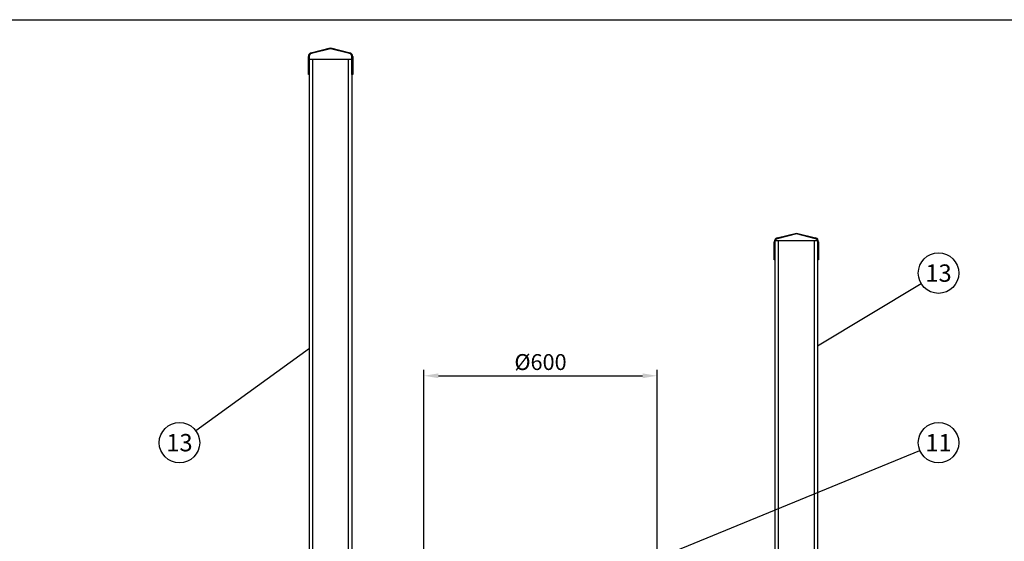
# Model space of a CAD drawing. Units: millimetres. Extents: x 0 to 8402, y -2 to 5940.
# Drawn here: x 2656 to 5211, y 4587 to 5940 of the extents above; entities that cross this region are included whole.
import ezdxf
from ezdxf.enums import TextEntityAlignment as Align

# ---------------------------------------------------------------- set-up
doc = ezdxf.new("R2010")
doc.units = ezdxf.units.MM
doc.header["$LTSCALE"] = 85
doc.layers.add('Mitat', color=1, linetype='Continuous')
doc.layers.add('Teksti', color=5, linetype='Continuous')
doc.styles.add('ROMANS', font='romans.shx')
doc.styles.get("Standard").update_dxf_attribs({"font": 'arial.ttf'})
doc.dimstyles.get("Standard").update_dxf_attribs({"dimtxt": 0.18, "dimasz": 0.18, "dimexe": 0.18, "dimexo": 0.0625, "dimgap": 0.09, "dimtad": 0, "dimtih": 1, "dimtoh": 1, "dimdec": 4, "dimzin": 0, "dimdsep": 46, "dimtxsty": 'Standard', "dimcen": 0.09, "dimadec": 0, "dimazin": 0, "dimtfac": 1, "dimtdec": 4, "dimtofl": 0, "dimtmove": 0, "dimatfit": 3, "dimfxl": 1, "dimtolj": 1, "dimtzin": 0, "dimarcsym": 0})

# ---------------------------------------------------------------- blocks, each defined once
blk = doc.blocks.new('*D25')
at = {"layer": 'Defpoints', "color": 0, "transparency": 16777216}
for p in [(4309.8, 5016.1), (3704.8, 4487.5), (4309.8, 4457.8)]:
    blk.add_point(p, dxfattribs=at)
at = {"layer": 'Mitat', "color": 0, "lineweight": -2, "transparency": 16777216}
for p, q in [((3704.8, 4502.5), (3704.8, 5031.1)), ((3742.3, 5016.1), (4272.3, 5016.1)), ((4309.8, 4472.8), (4309.8, 5031.1))]:
    blk.add_line(p, q, dxfattribs=at)
at = {"layer": 'Mitat', "color": 0, "transparency": 16777216}
for points in [[(3742.3, 5022.3), (3742.3, 5009.8), (3704.8, 5016.1)], [(4272.3, 5022.3), (4272.3, 5009.8), (4309.8, 5016.1)]]:
    blk.add_solid(points, dxfattribs=at)
at = {"layer": 'Mitat', "color": 0, "transparency": 16777216, "insert": (4007.3, 5051.7), "char_height": 41.25, "attachment_point": 5, "style": 'ROMANS'}
blk.add_mtext('\\A1;%%C600', dxfattribs=at)

msp = doc.modelspace()

# ---------------------------------------------------------------- linework, layer by layer
for p, q in [((3412.4, 5854.3), (3462.3, 5866.7)), ((3462.3, 5864.6), (3412.8, 5852.4)), ((3462.3, 5866.7), (3512.2, 5854.3)), ((3511.7, 5852.4), (3462.3, 5864.6)), ((3404.8, 5797.6), (3404.8, 5844.6)), ((3406.8, 5844.6), (3406.8, 5797.6)), ((3407.3, 3837.6), (3407.3, 5837.6)), ((3407.3, 5837.6), (3415.4, 5837.6)), ((3415.4, 5837.6), (3415.4, 3837.6)), ((3415.4, 5837.6), (3509.2, 5837.6)), ((3509.2, 3837.6), (3509.2, 5837.6)), ((3509.2, 5837.6), (3517.3, 5837.6)), ((3517.3, 5837.6), (3517.3, 3837.6)), ((3517.8, 5797.6), (3517.8, 5844.6)), ((3519.8, 5844.6), (3519.8, 5797.6)), ((3406.8, 5797.6), (3404.8, 5797.6)), ((3407.3, 5797.6), (3406.8, 5797.6)), ((3517.8, 5797.6), (3517.3, 5797.6)), ((3519.8, 5797.6), (3517.8, 5797.6)), ((4616.3, 4267), (4616.3, 5367)), ((4616.3, 5367), (4624.4, 5367)), ((4621.4, 5373.7), (4671.3, 5386.1)), ((4671.3, 5384), (4621.8, 5371.8)), ((4624.4, 5367), (4624.4, 4267)), ((4624.4, 5367), (4718.2, 5367)), ((4671.3, 5386.1), (4721.2, 5373.7)), ((4720.7, 5371.8), (4671.3, 5384)), ((4718.2, 4267), (4718.2, 5367)), ((4718.2, 5367), (4726.3, 5367)), ((4726.3, 5367), (4726.3, 4267)), ((4613.8, 5317), (4613.8, 5364)), ((4615.8, 5364), (4615.8, 5317)), ((4616.3, 5364), (4615.8, 5364)), ((4726.8, 5364), (4726.3, 5364)), ((4726.8, 5317), (4726.8, 5364)), ((4728.8, 5364), (4728.8, 5317)), ((4615.8, 5317), (4613.8, 5317)), ((4616.3, 5317), (4615.8, 5317)), ((4726.8, 5317), (4726.3, 5317)), ((4728.8, 5317), (4726.8, 5317))]:
    msp.add_line(p, q)
for centre, radius, start, end in [((3414.8, 5844.6), 10, 103.9039, 180), ((3414.8, 5844.6), 8, 103.9039, 180), ((3509.8, 5844.6), 8, 0, 76.0961), ((3509.8, 5844.6), 10, 0, 76.0961), ((4623.8, 5364), 10, 103.9039, 180), ((4623.8, 5364), 8, 103.9039, 180), ((4718.8, 5364), 8, 0, 76.0961), ((4718.8, 5364), 10, 0, 76.0961)]:
    msp.add_arc(centre, radius, start, end)
at = {"layer": 'Teksti'}
for p, q in [((4726.3, 5093.8), (4995.3, 5255.4)), ((3407.3, 5086.8), (3112.7, 4873.3)), ((4228.5, 4509.3), (4991.7, 4822.6))]:
    msp.add_line(p, q, dxfattribs=at)
msp.add_lwpolyline([(0, 0), (0, 5940), (8400, 5940), (8400, 0), (0, 0)], dxfattribs=at)
for centre in [(5040.3, 5282.5), (3070.2, 4842.5), (5040.3, 4842.5)]:
    msp.add_circle(centre, 52.5, dxfattribs=at)

# ---------------------------------------------------------------- texts
at = {"layer": 'Teksti', "style": 'ROMANS'}
for s, p in [('13', (5040.3, 5282.5)), ('13', (3070.2, 4842.5)), ('11', (5040.3, 4842.5))]:
    msp.add_text(s, height=45, dxfattribs=at).set_placement(p, align=Align.MIDDLE_CENTER)

# ---------------------------------------------------------------- dimensions: what is measured, and where the dimension line sits
at = {"layer": 'Mitat'}
dim = msp.add_linear_dim(base=(4309.8, 5016.1), p1=(3704.8, 4487.5), p2=(4309.8, 4457.8), text='%%C600', dimstyle='Standard', override={"dimscale": 15, "dimtxt": 2.75, "dimasz": 2.5, "dimexe": 1, "dimexo": 1, "dimgap": 1, "dimtad": 1, "dimtih": 0, "dimdec": 0, "dimtxsty": 'ROMANS', "dimtdec": 0}, dxfattribs=at)
dim.commit()
dim.dimension.update_dxf_attribs({"geometry": '*D25', "text_midpoint": (4007.3, 5051.7)})

doc.saveas('drawing.dxf')
